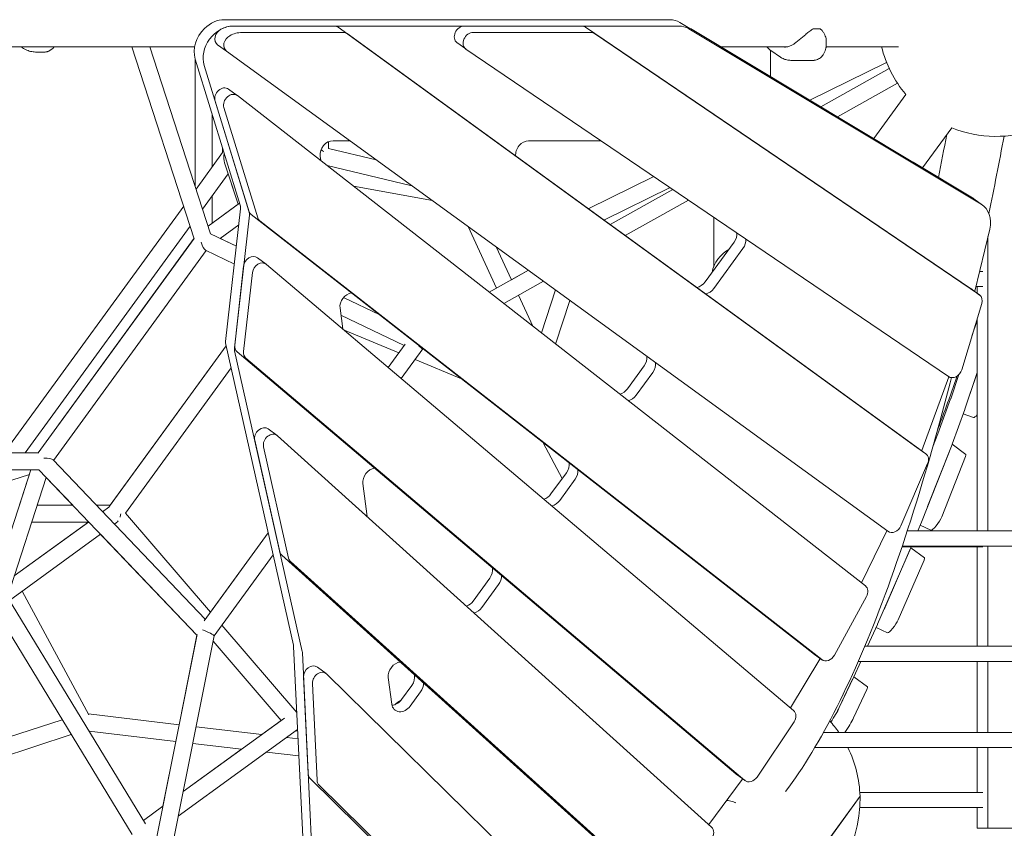
# Model space of a CAD drawing. Extents: x -5765 to 10709, y -6005 to 4735.
# Drawn here: x 375 to 1417, y -858 to -1 of the extents above; entities that cross this region are included whole.
import ezdxf

# ---------------------------------------------------------------- set-up
doc = ezdxf.new("R2010")
doc.units = 0
doc.header["$LTSCALE"] = 350
doc.layers.add('2D', color=7, linetype='CONTINUOUS')

msp = doc.modelspace()

# ---------------------------------------------------------------- linework, layer by layer
at = {"layer": '2D', "lineweight": 0}
for p, q in [((591.4459731, -1.362539), (1063.2506307, -1.3615298)), ((600.7773347, -8.1421519), (1072.5819923, -8.1411426)), ((600.7773347, -8.1421519), (708.1591485, -8.1419222)), ((712.1610777, -9.3934669), (1324.9082255, -454.5784308)), ((970.1507513, -8.1413618), (845.595838, -8.1416282)), ((1381.6618694, -286.1968899), (973.9891744, -9.2780208)), ((1073.8688026, -4.1982466), (1084.4340866, -10.539861)), ((610.1086964, -14.9217648), (717.4905101, -14.9215351)), ((721.4924393, -16.1730798), (1334.2395871, -461.3580436)), ((854.9271996, -14.9212411), (979.482113, -14.9209746)), ((983.320536, -16.0576336), (1390.993231, -292.9765028)), ((1083.2001642, -10.9778594), (1392.9024954, -196.8709013)), ((1084.9770045, -10.8657374), (1320.4177491, -152.1846484)), ((1215.4918617, -10.9988583), (1221.8846282, -10.9988483)), ((1221.8846282, -10.9988483), (1215.4918617, -10.9988583)), ((560.1820302, -29.9991339), (121.3466487, -29.9998465)), ((559.7737167, -233.4689815), (493.6620078, -29.9992419)), ((576.9785045, -228.1706484), (512.5883283, -29.9992112)), ((584.4392347, -27.8444659), (593.7705963, -34.6240788)), ((837.8420866, -25.5735306), (847.1734482, -32.3531435)), ((1188.1235454, -29.9981141), (1116.8522025, -29.9982298)), ((1165.9511282, -29.9981501), (1168.8413982, -32.9171963)), ((1305.4541984, -29.9979235), (1228.7229809, -29.9980481)), ((1228.8966557, -23.9248678), (1228.8966602, -27.4207106)), ((401.4031942, -35.6379542), (392.9653602, -35.6379731)), ((409.9271252, -31.8057349), (407.2813897, -33.7279926)), ((1294.089352, -543.433269), (593.7706001, -34.6240816)), ((1358.2519584, -379.5160582), (847.3369582, -32.468032)), ((1169.6443091, -33.6446798), (1169.6443546, -61.6857335)), ((1180.4222096, -41.1418222), (1170.2552872, -34.1031505)), ((560.6085589, -42.4191454), (560.6087787, -177.7901047)), ((608.4009004, -198.0634661), (560.7899582, -43.0399794)), ((617.732262, -204.843079), (570.1213198, -49.8195923)), ((1214.5539472, -44.4988451), (1192.1990814, -44.4988799)), ((1292.7720029, -46.8043908), (1211.3577014, -86.723391)), ((1211.3589613, -86.7241473), (1292.7724898, -46.8055967)), ((1222.9344364, -93.6721101), (1295.4942962, -53.0497058)), ((1240.7167586, -104.345617), (1304.2874319, -68.7557799)), ((595.9332205, -74.9204695), (605.2645821, -81.7000823)), ((605.4408898, -81.8329464), (1270.222329, -601.2666759)), ((1279.0611377, -127.3611146), (1313.0815913, -80.5358175)), ((1313.0816083, -80.5358377), (1279.0611597, -127.3611278)), ((581.7126158, -87.5614021), (617.6017942, -204.4182698)), ((578.6086541, -101.0584988), (578.6087456, -157.3768073)), ((626.9331559, -211.1978827), (591.0439775, -94.3410149)), ((1361.6226805, -115.8028805), (1330.704081, -158.3588271)), ((701.9533698, -130.6327675), (701.9533822, -137.8836083)), ((706.6587942, -129.5842978), (724.4726296, -129.5842597)), ((913.7565923, -129.5838548), (990.3080838, -129.583691)), ((561.5880264, -180.8039017), (589.7188203, -142.0850463)), ((589.7188203, -142.086418), (561.5883328, -180.8048446)), ((589.7188143, -137.2337074), (589.7188203, -142.086418)), ((693.6289573, -150.7395886), (692.9944818, -145.882138)), ((701.9052411, -137.8721961), (752.3339521, -149.826609)), ((752.3321605, -149.8253074), (701.9533822, -137.8827363)), ((606.1423307, -196.9471869), (591.879097, -153.0497101)), ((700.3706133, -156.0072501), (790.1265172, -177.2843978)), ((1320.6972424, -152.3524091), (1383.5711337, -190.0912884)), ((595.625534, -164.5799938), (568.4637566, -201.9651008)), ((595.6254552, -164.5801023), (606.1422392, -196.9472533)), ((1046.3317836, -167.6387773), (976.8554471, -201.7043634)), ((976.8564092, -201.7050624), (1046.3328361, -167.6394922)), ((728.2273719, -177.7734113), (811.776613, -193.0140461)), ((993.3310391, -213.6745306), (1063.47333, -179.2824751)), ((1066.4229132, -181.2860315), (999.9633534, -218.4931685)), ((999.9700278, -218.4980176), (1066.4298147, -181.2907195)), ((574.3404667, -220.05165), (606.1419705, -196.9464262)), ((607.7085795, -195.8092366), (574.3407359, -220.0524783)), ((578.6087953, -188.0016053), (578.6088423, -216.9504831)), ((1016.0063337, -230.1490262), (1083.0779002, -192.5992252)), ((1384.958761, -191.0092142), (1394.2901226, -197.7888271)), ((358.5737711, -460.2300577), (548.5102916, -198.8039242)), ((548.5105973, -198.8048648), (358.5747255, -460.2300577)), ((592.9141228, -342.3236785), (608.7062163, -201.7105345)), ((602.2454844, -349.1032914), (618.0375779, -208.4901474)), ((619.8904069, -207.824828), (1214.7624908, -672.6341728)), ((606.7957096, -218.721728), (587.0984316, -233.0326879)), ((1224.0938524, -679.4137856), (629.2217685, -214.6044408)), ((1109.6445965, -210.6451223), (1109.6446821, -263.3601242)), ((555.3860211, -219.965121), (380.8239503, -460.2300198)), ((576.9784787, -228.170569), (604.2623229, -241.2790583)), ((849.5393531, -220.4501658), (879.6931137, -285.8346614)), ((1401.9108746, -223.2629109), (1386.1663624, -288.8778059)), ((559.629361, -233.0247026), (394.5554836, -460.2299965)), ((394.5661619, -460.2299964), (559.6326196, -233.0347316)), ((604.2624718, -241.2777323), (587.0995989, -233.0318398)), ((1100.6081794, -279.2549308), (1131.3275868, -236.9731382)), ((1400.0592237, -543.0909047), (1400.0592189, -230.979644)), ((410.8453714, -468.4470079), (572.4779954, -245.9780257)), ((571.624161, -245.567802), (602.1343703, -260.2263945)), ((879.3495891, -242.1084777), (895.4474713, -277.0146349)), ((879.3621327, -242.1175911), (895.4541216, -277.0109118)), ((1140.6589485, -243.7527511), (1109.9395411, -286.0345436)), ((626.4882119, -253.5907674), (635.8195736, -260.3703803)), ((602.5648139, -346.259975), (611.9622913, -262.5846316)), ((611.8961755, -353.0395878), (621.2936529, -269.3642445)), ((636.1890469, -260.6603991), (1194.2806637, -733.2593675)), ((872.0223768, -290.1290988), (913.4905837, -266.9132565)), ((913.483875, -266.9083824), (895.450955, -277.0040455)), ((1391.1748541, -268.0050312), (1394.7096879, -268.0050311)), ((887.4032119, -302.1470706), (929.5268896, -278.564265)), ((879.6899442, -285.8277887), (872.0159265, -290.1240588)), ((942.0577295, -287.6684143), (927.239761, -333.2737628)), ((927.2401959, -333.2741026), (942.0582126, -287.6687653)), ((1381.8253794, -286.3117784), (1391.156741, -293.0913913)), ((1387.3356008, -284.0050314), (1394.7096883, -284.0050311)), ((1388.7806564, -291.3650694), (1388.7806563, -284.0050313)), ((717.6947154, -295.7775117), (756.0192664, -314.190495)), ((756.0149547, -314.187126), (717.6955157, -295.7765734)), ((903.008779, -293.410344), (918.0990122, -326.1315459)), ((903.0154391, -293.4066153), (918.1121515, -326.1418124)), ((942.3344139, -345.0681232), (957.3699451, -298.7933428)), ((1393.5203699, -302.2324758), (1372.2077617, -372.3618994)), ((716.9158877, -329.0208986), (714.0398088, -307.0020624)), ((715.0138532, -314.4592031), (782.0115804, -346.6481786)), ((1388.3269434, -321.076542), (1383.0639456, -336.6394805)), ((1388.7806568, -319.5682938), (1388.4110548, -320.8123378)), ((1388.7806602, -543.0909052), (1388.7806568, -317.8285655)), ((776.4568192, -354.2936777), (717.8723321, -329.8308278)), ((469.820622, -516.9591348), (593.3974866, -346.8695916)), ((593.3972552, -346.8685623), (470.7968353, -515.6141708)), ((664.7061346, -664.0445844), (593.0616364, -345.3757573)), ((674.0374962, -670.8241973), (602.392998, -352.1553701)), ((1133.247138, -800.511887), (604.9655768, -353.1564467)), ((776.4487193, -354.2902955), (765.1389979, -369.8568322)), ((765.1455396, -369.8623717), (783.101804, -345.1476095)), ((778.920058, -381.5268064), (801.7551846, -350.0968434)), ((801.7259242, -350.1132247), (801.8820287, -350.0258301)), ((1142.5784997, -807.2914999), (614.2969384, -359.9360596)), ((842.7966643, -381.9948963), (793.5272305, -361.4216895)), ((486.8178589, -524.1878628), (598.6553674, -370.2562124)), ((1018.4117381, -392.3890431), (1035.9519574, -368.2469134)), ((1045.283319, -375.0265263), (1027.7430997, -399.168656)), ((1358.5603741, -379.7127661), (1329.881326, -457.8031004)), ((1369.3253533, -377.2651607), (1360.6169284, -403.0163934)), ((1375.7153786, -413.9860272), (1388.7806577, -375.3513666)), ((1388.7806577, -375.373014), (1381.3374335, -397.3829869)), ((1360.5351957, -403.2475858), (1346.9670161, -440.1080793)), ((1362.0654663, -451.0777132), (1375.6336459, -414.2172197)), ((1373.9320607, -418.8398935), (1384.8277514, -422.8533648)), ((638.1018071, -434.9852984), (647.4331687, -441.7649113)), ((623.7234, -447.0312414), (650.2608785, -565.06776)), ((647.9528929, -442.1862804), (1107.3835965, -856.7462202)), ((1346.8803795, -440.3354149), (1341.9081278, -452.9706321)), ((659.5922401, -571.8473728), (633.0547616, -453.8108543)), ((949.3195059, -487.4866924), (929.2456555, -449.5426936)), ((1324.9082293, -454.5784336), (1334.2395909, -461.3580464)), ((1329.5961906, -533.5940602), (1361.9788297, -451.3050488)), ((1361.2738616, -453.1124271), (1336.0517913, -517.2053886)), ((1361.9882238, -451.2811004), (1376.599657, -461.8968968)), ((181.0825858, -460.2303599), (395.0227489, -460.2299957)), ((571.3383683, -636.6159718), (410.1913736, -467.7617312)), ((1351.1502415, -528.1750224), (1376.3723118, -464.082061)), ((186.9311694, -478.23035), (395.3002349, -478.2299952)), ((386.7644135, -478.2300097), (344.3830612, -608.667134)), ((374.6170017, -515.6143299), (386.7638365, -478.2300097)), ((562.5383679, -653.4667856), (395.3001509, -478.2299952)), ((1336.1494488, -471.7368287), (1307.7548905, -537.6316936)), ((385.1337044, -483.2470681), (357.6017061, -492.1928061)), ((403.0516645, -486.3522437), (361.4932567, -614.2565909)), ((403.0510284, -486.3542014), (430.975476, -515.6142367)), ((937.4062934, -503.883883), (953.7305573, -481.4153786)), ((963.0619189, -488.1949915), (946.7376551, -510.6634958)), ((742.8865028, -527.8481033), (738.3119338, -492.8258771)), ((393.5436344, -515.6151159), (430.9787932, -515.6150551)), ((430.9780122, -515.6142367), (393.5439, -515.6142986)), ((470.7977922, -515.6141708), (455.8596423, -515.6141955)), ((455.860424, -515.6150147), (470.7971967, -515.6149904)), ((469.3047076, -517.9059589), (462.6565283, -522.7361592)), ((576.8933921, -628.9701113), (486.8469377, -524.1478393)), ((486.8469886, -524.1477691), (576.8934526, -628.970028)), ((447.9630526, -533.4116279), (369.1579036, -590.6671006)), ((369.15824, -590.6660652), (447.6820749, -533.615028)), ((387.6951097, -533.6151254), (447.6830972, -533.615028)), ((475.1960454, -535.875409), (477.3932063, -534.2790727)), ((1325.6595725, -543.0909075), (1329.5961906, -533.5940602)), ((1328.2350674, -536.8776857), (1339.6813538, -542.2051344)), ((364.0404091, -616.6349796), (460.502571, -546.5508792)), ((460.5010535, -546.5519817), (562.5379049, -653.4691145)), ((570.248145, -638.1165405), (637.9323345, -544.9569268)), ((637.9298129, -544.9457111), (576.8876446, -628.9632671)), ((1293.135072, -543.0905806), (1266.2535511, -598.1656309)), ((1314.5942256, -543.0909079), (1520.8476307, -543.0909003)), ((1283.231212, -641.8570569), (1318.2579307, -560.9422664)), ((1308.9903939, -560.0051184), (1394.7096874, -560.0051153)), ((1309.2976726, -559.0909081), (1518.4345807, -559.0909003)), ((1318.2581729, -560.941707), (1332.8081347, -571.512842)), ((1318.3453462, -560.7360252), (1318.6483207, -560.0051181)), ((1388.7806621, -665.2777798), (1388.7806605, -560.0051156)), ((1400.0592255, -665.2777793), (1400.0592239, -559.0909047)), ((580.7194093, -654.3275301), (643.1902153, -568.3435477)), ((652.363877, -568.7808028), (1041.2449187, -919.6813848)), ((1317.3090957, -563.1469456), (1289.9873207, -626.2626409)), ((1050.5762803, -926.4609977), (661.6952386, -575.5604157)), ((1305.0857709, -637.2322747), (1332.4075459, -574.1165795)), ((854.967039, -617.3522001), (872.6369829, -593.0315191)), ((881.9683446, -599.811132), (864.2984006, -624.1318129)), ((361.8756606, -613.0796661), (508.1723451, -853.3526525)), ((448.0706462, -737.71291), (377.4994652, -606.8563698)), ((1271.4543533, -612.5408786), (1237.4341764, -674.7733617)), ((493.9914887, -864.6744291), (348.0264325, -624.9463004)), ((668.2550917, -735.3234486), (588.9476202, -643.0023305)), ((588.947682, -643.0022455), (668.2550826, -735.3232598)), ((1272.6011228, -665.277784), (1283.114444, -642.1202649)), ((1281.7071719, -645.2200399), (1293.7901268, -650.8438135)), ((450.7865509, -1215.6936303), (562.7103465, -652.6015559)), ((468.4411645, -1219.2028494), (580.7259468, -654.2946396)), ((562.5311131, -653.4619978), (543.6774986, -748.3148889)), ((579.6346115, -659.7851812), (651.7909324, -743.7816417)), ((681.5226507, -1011.7577937), (664.905721, -665.5381108)), ((1269.5537913, -665.2777841), (1481.9101978, -665.2777763)), ((690.8540123, -1018.5374066), (674.2370826, -672.3177237)), ((1214.9387985, -672.7670369), (1224.2701601, -679.5466498)), ((690.0378246, -687.2417094), (699.3691862, -694.0213223)), ((1222.1847621, -678.7924641), (1190.8580322, -730.3610404)), ((1222.4930817, -678.2555302), (1222.4687659, -678.3000106)), ((1257.9929671, -697.4549276), (1265.3372557, -681.2777843)), ((1262.6940677, -681.2777844), (1486.1259149, -681.2777762)), ((1388.7806635, -756.4719317), (1388.7806624, -681.2777798)), ((1400.0592269, -756.4719313), (1400.0592258, -681.2777793)), ((680.3885627, -800.4860133), (675.4598311, -697.794126)), ((700.0909789, -694.6331834), (996.2672754, -986.2764053)), ((768.8513702, -726.6313047), (765.1473068, -698.2735407)), ((1242.6684016, -730.1358803), (1257.8982814, -697.6600642)), ((1257.9421478, -697.5658526), (1272.4263956, -708.0892436)), ((689.7199243, -807.2656261), (684.7911927, -704.5737389)), ((779.1032043, -721.7701948), (790.0810564, -706.6604221)), ((1256.715903, -700.1916919), (1242.6820967, -730.1170305)), ((799.412418, -713.440035), (788.4345659, -728.5498077)), ((1257.7805469, -741.0866644), (1271.8143532, -711.1613258)), ((447.6517315, -736.9361378), (543.6855601, -748.3158442)), ((543.6854925, -748.3161839), (447.65191, -736.9364689)), ((286.9993605, -786.2068724), (419.918072, -743.0187257)), ((419.9182926, -743.0190881), (286.9994713, -786.2072134)), ((655.2227495, -741.2882728), (547.9418012, -819.2326892)), ((631.2656355, -758.6941897), (561.615315, -750.4408185)), ((561.615384, -750.4404718), (631.266088, -758.693861)), ((631.2652177, -758.6937578), (651.7905499, -743.7811965)), ((1194.7310486, -745.3454938), (1155.5235156, -803.777309)), ((429.5388114, -758.8195065), (292.561805, -803.3262216)), ((540.1655712, -766.0250168), (448.3780696, -755.1484506)), ((542.7728243, -845.2379716), (669.1244959, -753.4377968)), ((667.1889799, -754.8440362), (669.2088744, -755.1958528)), ((1225.8616732, -756.4719377), (1449.5475376, -756.4719295)), ((540.1575015, -766.0240606), (526.4825503, -834.8229983)), ((609.8158939, -774.2783882), (558.0953937, -768.1496514)), ((669.5947681, -763.2360863), (657.5954112, -761.8141956)), ((657.595876, -761.8138579), (669.5947489, -763.2356866)), ((547.9419837, -819.2317712), (609.8150083, -774.2782833)), ((670.4697044, -781.4656977), (636.1456743, -777.3983947)), ((1216.7214435, -772.471938), (1453.7591357, -772.4719294)), ((1388.7806645, -820.0050301), (1388.7806638, -772.4719317)), ((1400.0592285, -858.0049952), (1400.0592272, -772.4719313)), ((1133.6166113, -800.8019059), (1142.947973, -807.5815188)), ((924.5788224, -1043.8865715), (682.4890791, -805.5020904)), ((933.910184, -1050.6661844), (691.8204407, -812.2817033)), ((1139.8308219, -806.4554798), (1104.5817656, -854.2180329)), ((1140.3546894, -805.697393), (1140.1551168, -805.9948201)), ((1264.3897743, -820.0050346), (1394.7096963, -820.0050299)), ((1264.5883336, -824.2149759), (1174.6573981, -947.9947272)), ((1233.5179679, -866.9798236), (1264.5883336, -824.2149759)), ((505.9660663, -849.729131), (526.4922424, -834.8159566)), ((526.492057, -834.8168896), (505.9664085, -849.729693)), ((1264.3888938, -836.0050346), (1394.7096966, -836.0050299)), ((1388.7806651, -858.0049951), (1388.7806648, -836.0050301)), ((1388.7806651, -858.0049951), (1400.0592285, -858.0049952)), ((1400.0592285, -858.0049952), (1455.6575741, -858.0049941))]:
    msp.add_line(p, q, dxfattribs=at)
for centre, radius, start, end in [((1215.491863, -11.9988583), 1, 90.000074162, 117.1042011421), ((1221.8846295, -11.9988483), 1, 56.6697664491, 90.0000743725), ((1408.6777465, 0.0022177), 125, 193.886620927, 220.1135449861), ((1175.9474051, -25.8812411), 10, 224.7161895205, 235.3047204081), ((1408.6777465, 0.0022177), 125, 247.8866257112, 332.1540451445), ((1139.645597, -827.9981698), 125, 34.9044703634, 42.0509301142), ((1139.645597, -827.9981698), 125, 1.7343532166, 26.3727972221), ((1139.645597, -827.9981698), 125, 286.2658394163, 1.7343532166)]:
    msp.add_arc(centre, radius, start, end, dxfattribs=at)
for centre, major_axis, ratio, start_param, end_param in [((595.1496073, -36.1673268), (17.6335266, 24.2705323), 0.7946541253, 0.523599372, 2.6032089984), ((585.8182457, -29.3877139), (17.6335266, 24.2705323), 0.7946541253, 0.523599372, 1.3589025625), ((595.1496073, -36.1673268), (17.6335266, 24.2705323), 0.7946541253, 0.523599372, 1.0217221637), ((706.2832393, -17.4836472), (5.8778422, 8.0901774), 0.7946541253, 0.0000005966, 0.523599372), ((843.7199288, -17.4833532), (-5.8778422, -8.0901774), 0.7946541253, 3.6651920256, 6.2831853072), ((968.2748422, -17.4830867), (5.8778422, 8.0901774), 0.7946541253, 0.025147189, 0.523599372), ((1057.6229032, -29.3867047), (17.6335266, 24.2705323), 0.7946541253, 0.0697790778, 0.523599372), ((1066.9542648, -36.1663175), (17.6335266, 24.2705323), 0.7946541253, 0.0697790778, 0.523599372), ((585.8182457, -29.3877139), (17.6335266, 24.2705323), 0.7946541253, 1.3703449885, 2.6032089984), ((590.3170769, -19.7542885), (5.8778422, 8.0901774), 0.7946541253, 1.0217221637, 3.1415926536), ((599.6484385, -26.5339013), (5.8778422, 8.0901774), 0.7946541253, 1.0217221637, 3.14159325), ((604.4809689, -42.9469397), (17.6335266, 24.2705323), 0.7946541253, 0.523599372, 1.0217221637), ((715.614601, -24.26326), (5.8778422, 8.0901774), 0.7946541253, 0.0000005966, 0.523599372), ((853.0512904, -24.262966), (5.8778422, 8.0901774), 0.7946541253, 0.523599372, 3.1667398424), ((977.6062038, -24.2626996), (5.8778422, 8.0901774), 0.7946541253, 0.025147189, 0.523599372), ((590.0553783, -83.0106469), (-5.8778422, -8.0901774), 0.7946541253, 3.1415926536, 5.744801652), ((599.3867399, -89.7902598), (5.8778422, 8.0901774), 0.7946541253, 6.2554046866, 8.8863943056), ((704.2201123, -141.7285402), (7.6411949, 10.5172307), 0.7946541253, 0.523599372, 2.4434615492), ((911.3179104, -141.7280972), (7.6411949, 10.5172307), 0.7946541253, 0.523599372, 2.4484333426), ((598.7266909, -144.9998542), (-2.0920681, -13.2089369), 0.5575365154, 4.6520548011, 5.4528237697), ((692.9533943, -144.999663), (8.6574527, -4.4111741), 0.5575365476, 1.3921629797, 1.7519323834), ((600.0581379, -202.6142213), (5.8778422, 8.0901774), 0.7946541253, 5.3328745285, 5.744801652), ((1367.3252344, -215.2797465), (17.6335266, 24.2705323), 0.7946541253, 0, 0.0697790778), ((1376.656596, -222.0593594), (17.6335266, 24.2705323), 0.7946541253, 5.1930278238, 6.352964385), ((625.9445567, -199.8675146), (-5.8778422, -8.0901774), 0.7946541253, 5.744801652, 6.2554046864), ((609.3894995, -209.3938342), (5.8778422, 8.0901774), 0.7946541253, 5.3328745285, 5.744801652), ((635.2759183, -206.6471275), (-5.8778422, -8.0901774), 0.7946541253, 5.744801652, 6.2554046864), ((1122.9700215, -230.9010375), (7.6411949, 10.5172307), 0.7946541253, 4.7123895768, 5.5314208815), ((569.6091926, -234.6148587), (2.7935546, -11.0651129), 0.2801425565, 4.8579715099, 6.0536408904), ((1132.3013832, -237.6806503), (7.6411949, 10.5172307), 0.7946541253, 4.7123895768, 5.5723275211), ((1133.441173, -269.1748988), (-17.6335266, -24.2705323), 0.7946541253, 4.1881103107, 5.2366688429), ((620.6103697, -261.6809448), (5.8778422, 8.0901774), 0.7946541253, 0, 2.191281875), ((629.9417314, -268.4605577), (5.8778422, 8.0901774), 0.7946541253, 6.2240838283, 8.4744671821), ((1092.2506141, -273.18283), (7.6411949, 10.5172307), 0.7946541253, 3.8347521153, 4.7123895768), ((725.2654393, -302.8484647), (7.6411949, 10.5172307), 0.7946541253, 0.6653792868, 2.4434615492), ((1101.5819758, -279.9624429), (-7.6411949, -10.5172307), 0.7946541253, 0.6931605042, 1.5707969232), ((1375.9475372, -294.4019558), (5.8778422, 8.0901774), 0.7946541253, 0, 0.025147189), ((1377.7482695, -288.4766221), (-5.8778422, -8.0901774), 0.7946541253, 1.9985036916, 2.0514351702), ((1385.2788988, -301.1815687), (5.8778422, 8.0901774), 0.7946541253, 5.1232517164, 6.3083324961), ((1382.5080781, -327.4400839), (5.8778412, 8.0901782), 0.1875925207, 5.7415088303, 5.7949544052), ((601.5622012, -341.4199917), (-5.8778422, -8.0901774), 0.7946541253, 5.3328745285, 5.6732380646), ((610.8935629, -348.1996046), (-5.8778422, -8.0901774), 0.7946541253, 5.3328745285, 5.6732380646), ((611.2128923, -345.3562882), (-5.8778422, -8.0901774), 0.7946541253, 5.3328745285, 6.2240838281), ((620.5442539, -352.135901), (-5.8778422, -8.0901774), 0.7946541253, 5.3328745285, 6.2240838281), ((795.6350823, -343.2087215), (6.1177144, -6.8854343), 0.1273142554, 4.9604945852, 6.2552496948), ((1027.5943921, -362.1748127), (7.6411949, 10.5172307), 0.7946541253, 4.7123895768, 5.5900239117), ((1036.9257537, -368.9544255), (7.6411949, 10.5172307), 0.7946541253, 4.7123895768, 5.5900249539), ((1363.9662906, -371.3109922), (-5.8778422, -8.0901774), 0.7946541253, 0.0251471888, 1.9816590628), ((1010.0541728, -386.3169424), (-7.6411949, -10.5172307), 0.7946541253, 0.7574805287, 1.5707969232), ((1019.3855344, -393.0965552), (-7.6411949, -10.5172307), 0.7946541253, 0.7125920596, 1.5707969232), ((1354.7980632, -409.3799353), (5.8778412, 8.0901782), 0.1875925207, 5.6975073742, 5.7415088303), ((1375.5185683, -403.7465288), (-5.8778412, -8.0901782), 0.1875925207, 2.5367167687, 2.5999161767), ((1369.8965133, -420.3495692), (5.8778412, 8.0901782), 0.1875925207, 5.6975073742, 5.7415088303), ((1390.6170185, -414.7161627), (5.8778412, 8.0901782), 0.1875925207, 3.1945501992, 4.1523933709), ((632.2239649, -443.0754759), (-5.8778422, -8.0901774), 0.7946541253, 3.1415926536, 5.6732380646), ((641.5553265, -449.8550888), (5.8778422, 8.0901774), 0.7946541253, 6.1990065592, 8.8148307182), ((1341.2298835, -446.2404288), (5.8778412, 8.0901782), 0.1875925207, 5.6562910276, 5.6975073742), ((1321.8507661, -456.1233958), (-5.8778422, -8.0901774), 0.7946541253, 1.8804229659, 1.9136038236), ((1355.6233656, -459.017441), (5.8778412, 8.0901782), 0.1875925207, 5.6562910276, 5.7177324074), ((1356.3283337, -457.2100627), (5.8778412, 8.0901782), 0.1875925207, 5.6562910276, 5.6975073742), ((399.1518509, -469.2300643), (11.3868011, 0.7625169), 0.280142596, 0.2295444576, 1.4252085944), ((1328.3617487, -469.4482239), (5.8778422, 8.0901774), 0.7946541253, 4.9884797211, 6.2831859038), ((1370.7218158, -469.9870749), (5.8778412, 8.0901782), 0.1875925207, 5.6562910276, 6.2831853072), ((749.5375643, -488.6722794), (7.6411949, 10.5172307), 0.7946541253, 0.6340584285, 2.4434615492), ((945.372992, -475.3432779), (7.6411949, 10.5172307), 0.7946541253, 4.7123895768, 5.6123108965), ((954.7043536, -482.1228907), (-7.6411949, -10.5172307), 0.7946541253, 1.5707969232, 2.4206521252), ((929.0487281, -497.8117822), (-7.6411949, -10.5172307), 0.7946541253, 0.8206639323, 1.5707969232), ((938.3800897, -504.5913951), (-7.6411949, -10.5172307), 0.7946541253, 0.7316921301, 1.5707969232), ((475.3829404, -524.614983), (4.4112027, -8.6574381), 0.5575365154, 3.4183798331, 3.5944133691), ((1330.4012953, -523.1104025), (-5.8778412, -8.0901782), 0.1875925207, 2.4532569942, 2.514698374), ((475.3829651, -524.6144564), (-1.2432082, -10.6341484), 0.6010845568, 1.2692349523, 1.6071177082), ((1345.4997455, -534.0800364), (5.8778412, 8.0901782), 0.1875925207, 3.1781807, 5.6562910276), ((475.3828742, -524.6150447), (-1.2432055, -10.6341484), 0.6010844521, 0.5059437826, 0.8290893192), ((1299.9671904, -535.3430888), (-5.8778422, -8.0901774), 0.7946541253, 0.0000005964, 1.8468870675), ((1285.5871104, -540.279968), (-5.8778422, -8.0901774), 0.7946541253, 1.7887925766, 1.8179453616), ((1311.8318433, -568.6333863), (5.8778412, 8.0901782), 0.1875925207, 5.5846843219, 5.6444309954), ((1312.7806784, -566.428707), (5.8778412, 8.0901782), 0.1875925207, 5.5846843219, 5.6193427077), ((658.7614434, -561.1119944), (-5.8778422, -8.0901774), 0.7946541253, 5.6732380646, 6.199006559), ((668.092805, -567.8916073), (-5.8778422, -8.0901774), 0.7946541253, 5.6732380646, 6.199006559), ((1326.9302935, -579.6030202), (5.8778412, 8.0901782), 0.1875925207, 5.5846843219, 6.2831853072), ((864.2794176, -586.9594184), (7.6411949, 10.5172307), 0.7946541253, 4.7123895768, 5.6417478325), ((873.6107793, -593.7390312), (-7.6411949, -10.5172307), 0.7946541253, 1.5707969232, 2.3893312669), ((1264.1681792, -609.2239892), (5.8778422, 8.0901774), 0.7946541253, 4.8730062658, 6.2554046866), ((846.6094736, -611.2800993), (-7.6411949, -10.5172307), 0.7946541253, 0.8660725964, 1.5707969232), ((855.9408353, -618.0597122), (-7.6411949, -10.5172307), 0.7946541253, 0.7451720336, 1.5707969232), ((1284.5100683, -631.7490815), (-5.8778412, -8.0901782), 0.1875925207, 2.3833449948, 2.4430916683), ((1277.7539596, -647.3434976), (5.8778412, 8.0901782), 0.1875925207, 5.541971542, 5.5846843219), ((1299.6085185, -642.7187154), (5.8778412, 8.0901782), 0.1875925207, 3.1781807, 5.5846843219), ((572.2771884, -650.6355411), (8.4389269, -3.6905484), 0.1273143265, 0.0279356287, 2.0964350771), ((656.2055697, -668.0003499), (5.8778422, 8.0901774), 0.7946541253, 5.5027121244, 5.6732380646), ((665.5369314, -674.7799628), (5.8778422, 8.0901774), 0.7946541253, 5.5027121244, 5.6732380646), ((1220.8166407, -664.6768595), (5.8778422, 8.0901774), 0.7946541253, 3.1138120328, 3.1415926536), ((1230.1480023, -671.4564723), (-5.8778422, -8.0901774), 0.7946541253, 6.2554046864, 8.0145989194), ((684.1599824, -695.3318869), (5.8778422, 8.0901774), 0.7946541253, 0, 2.3611194709), ((776.3729372, -694.1199429), (7.6411949, 10.5172307), 0.7946541253, 0.6089811594, 2.4434615492), ((1215.1825918, -674.9831212), (-5.8778422, -8.0901774), 0.7946541253, 1.674375359, 1.7314136122), ((693.491344, -702.1114997), (5.8778422, 8.0901774), 0.7946541253, 6.1641628428, 8.644304778), ((781.7234911, -700.5883214), (7.6411949, 10.5172307), 0.7946541253, 4.7123895768, 5.6695998405), ((1252.6324827, -702.6781602), (5.8778412, 8.0901782), 0.1875925207, 5.5097116349, 5.541971542), ((791.0548527, -707.3679342), (-7.6411949, -10.5172307), 0.7946541253, 1.5707969232, 2.3642539978), ((1251.4501042, -705.2097879), (5.8778412, 8.0901782), 0.1875925207, 5.5097116349, 5.5674615102), ((1266.5485544, -716.1794218), (5.8778412, 8.0901782), 0.1875925207, 5.5097116349, 6.2831853072), ((780.0770006, -722.477707), (-7.6411949, -10.5172307), 0.7946541253, 5.5850542028, 7.8539822304), ((770.745639, -715.6980941), (-7.6411949, -10.5172307), 0.7946541253, 0.5922854938, 1.5707969232), ((786.6508006, -746.4926546), (-17.6335266, -24.2705323), 0.7946541253, 4.1889387621, 4.4758743293), ((1188.0333482, -741.0595261), (-5.8778422, -8.0901774), 0.7946541253, 1.6177514442, 3.0824911747), ((1226.8710052, -745.1901683), (17.6335236, 24.2705345), 0.1875925207, 4.8353440992, 5.5097116349), ((1226.8847003, -745.1713185), (-17.6335236, -24.2705345), 0.1875925207, 1.6929648256, 2.3681189813), ((1241.9831505, -756.1409524), (17.6335236, 24.2705345), 0.1875925207, 4.8343350986, 5.5097116349), ((689.0887139, -798.0237741), (-5.8778422, -8.0901774), 0.7946541253, 5.5027121244, 6.1641628425), ((1139.4944535, -792.7117284), (-5.8778422, -8.0901774), 0.7946541253, 6.2240838281, 6.2831853072), ((698.4200755, -804.803387), (-5.8778422, -8.0901774), 0.7946541253, 5.5027121244, 6.1641628425), ((1133.4574164, -801.7088524), (-5.8778422, -8.0901774), 0.7946541253, 1.5614043242, 1.6177514443), ((1148.8258152, -799.4913413), (-5.8778422, -8.0901774), 0.7946541253, 6.2240838281, 7.9009367514), ((1100.9860302, -864.4150286), (-5.8778422, -8.0901774), 0.7946541253, 1.5052407665, 3.0574139056)]:
    msp.add_ellipse(centre, major_axis=major_axis, ratio=ratio, start_param=start_param, end_param=end_param, dxfattribs=at)
for points, knots in [([(1215.0362528, -11.1086789), (1214.4425389, -11.4125526), (1213.875398, -11.7535995), (1212.6548025, -12.5519685), (1212.0082457, -13.018812), (1210.10852, -14.458052), (1208.8921354, -15.4676439), (1206.4825746, -17.496709), (1205.2969629, -18.5140266), (1202.9318721, -20.524566), (1201.7583876, -21.5134732), (1200.0399454, -22.9295072), (1199.4742023, -23.3903889), (1198.2688556, -24.3590951), (1197.6320933, -24.8623958), (1197.0087126, -25.3458279)], [11.9831065583, 11.9831065583, 11.9831065583, 11.9831065583, 12.1783158745, 12.1783158745, 12.4131109837, 12.4131109837, 12.8827012023, 12.8827012023, 13.3522914208, 13.3522914208, 13.8218816393, 13.8218816393, 14.0566767486, 14.0566767486, 14.3310576509, 14.3310576509, 14.3310576509, 14.3310576509]), ([(1228.8966557, -23.9248678), (1228.8966546, -23.0789222), (1228.8009651, -22.2158809), (1228.4460084, -20.4614086), (1228.1866092, -19.5720908), (1227.5196309, -17.7962478), (1227.1106786, -16.9040285), (1226.1296996, -15.1398514), (1225.5602308, -14.2686111), (1224.546753, -13.0282823), (1224.1813993, -12.6251321), (1223.3696785, -11.8530362), (1222.9254695, -11.4864759), (1222.4340933, -11.1633308)], [12.2501713284, 12.2501713284, 12.2501713284, 12.2501713284, 12.6412224214, 12.6412224214, 13.0322735144, 13.0322735144, 13.4233246074, 13.4233246074, 13.8143757004, 13.8143757004, 14.0099012469, 14.0099012469, 14.2054267934, 14.2054267934, 14.2054267934, 14.2054267934]), ([(411.022823, -29.9993761), (410.9556368, -30.3191378), (410.8538474, -30.6218772), (410.5193147, -31.2523047), (410.2544768, -31.5678977), (409.9271252, -31.8057349)], [12.85371035138, 12.85371035138, 12.85371035138, 12.85371035138, 13.12410929784, 13.12410929784, 13.45584683849, 13.45584683849, 13.45584683849, 13.45584683849]), ([(1197.0075148, -25.3467625), (1196.1630242, -26.009707), (1195.3050109, -26.6153364), (1193.5846627, -27.7008082), (1192.720592, -28.1820228), (1190.9949798, -29.0163265), (1190.1355736, -29.368016), (1188.447457, -29.9317292), (1187.6182409, -30.1441992), (1186.0003355, -30.4280287), (1185.2143201, -30.4988908), (1184.4557138, -30.498892)], [2.806478453, 2.806478453, 2.806478453, 2.806478453, 3.1905275668, 3.1905275668, 3.5745766806, 3.5745766806, 3.9586257944, 3.9586257944, 4.3426749083, 4.3426749083, 4.7267240221, 4.7267240221, 4.7267240221, 4.7267240221]), ([(1228.4330311, -31.5640318), (1228.5017882, -31.2699568), (1228.5615115, -30.9787485), (1228.6646763, -30.4032174), (1228.7081208, -30.1188921), (1228.7805085, -29.5578777), (1228.8094537, -29.281186), (1228.8545404, -28.7358675), (1228.8706829, -28.4672383), (1228.8917372, -27.9382286), (1228.8966605, -27.67789), (1228.8966602, -27.4207106)], [5.9904062667, 5.9904062667, 5.9904062667, 5.9904062667, 6.04501720085, 6.04501720085, 6.09962813501, 6.09962813501, 6.15423906916, 6.15423906916, 6.20885000332, 6.20885000332, 6.26346093747, 6.26346093747, 6.26346093747, 6.26346093747]), ([(392.9653602, -35.6379731), (392.1043262, -35.637975), (391.2403115, -35.6039447), (389.4913149, -35.4580276), (388.6077594, -35.3460244), (386.8285997, -35.0306923), (385.9329624, -34.8274502), (384.1356866, -34.312058), (383.2357019, -34.0007965), (381.4296476, -33.2407126), (380.5197384, -32.7899317), (379.6185033, -32.2512351)], [0.87556444305, 0.87556444305, 0.87556444305, 0.87556444305, 1.07409852941, 1.07409852941, 1.27263261578, 1.27263261578, 1.47116670214, 1.47116670214, 1.66970078851, 1.66970078851, 1.86823487488, 1.86823487488, 1.86823487488, 1.86823487488]), ([(407.2813897, -33.7279926), (406.9528891, -33.9666645), (406.5989191, -34.1929551), (405.8510477, -34.6045462), (405.45723, -34.7897015), (404.647964, -35.1068946), (404.232684, -35.2388626), (403.402182, -35.4454665), (402.9871238, -35.5201461), (402.1767858, -35.616332), (401.7815873, -35.6379533), (401.4031942, -35.6379542)], [7.0178173730061, 7.0178173730061, 7.0178173730061, 7.0178173730061, 7.0193373223709, 7.0193373223709, 7.0208572717357, 7.0208572717357, 7.0223772211005, 7.0223772211005, 7.0238971704653, 7.0238971704653, 7.0254171198301, 7.0254171198301, 7.0254171198301, 7.0254171198301]), ([(1182.1517016, -42.1551114), (1182.0508607, -42.1022925), (1181.9505327, -42.0487419), (1181.7509107, -41.9402121), (1181.6516168, -41.8852328), (1181.4540698, -41.7738795), (1181.3558167, -41.7175055), (1181.1603566, -41.6033962), (1181.0631495, -41.5456609), (1180.869785, -41.4288616), (1180.7736275, -41.3697976), (1180.6779959, -41.3100852)], [3.410302845832, 3.410302845832, 3.410302845832, 3.410302845832, 3.419997604128, 3.419997604128, 3.429692362423, 3.429692362423, 3.439387120719, 3.439387120719, 3.449081879014, 3.449081879014, 3.45877663731, 3.45877663731, 3.45877663731, 3.45877663731]), ([(1228.4404544, -31.5321419), (1228.2371742, -32.4433384), (1227.9906135, -33.3596583), (1227.3472002, -35.2352558), (1226.9509343, -36.1967375), (1225.8707967, -38.1932792), (1225.184947, -39.230935), (1223.3336942, -41.2526513), (1222.1549442, -42.2344204), (1219.3658006, -43.7233288), (1217.7873086, -44.2222716), (1216.1578292, -44.4120624), (1216.0865835, -44.4197491), (1216.0154117, -44.4268235)], [2.7481802476, 2.7481802476, 2.7481802476, 2.7481802476, 3.0319318962, 3.0319318962, 3.3186671499, 3.3186671499, 3.6054024035, 3.6054024035, 3.8921376572, 3.8921376572, 4.1663269303, 4.1663269303, 4.1788729108, 4.1788729108, 4.1788729108, 4.1788729108]), ([(1182.2441517, -42.2026101), (1182.2208453, -42.1908671), (1182.1976037, -42.1789833), (1182.1668441, -42.163024), (1182.1592688, -42.1590749), (1182.1517016, -42.1551114)], [-1.181610247184, -1.181610247184, -1.181610247184, -1.181610247184, -1.171961252412, -1.171961252412, -1.168803940092, -1.168803940092, -1.168803940092, -1.168803940092]), ([(1182.2441517, -42.2026101), (1182.866887, -42.5163757), (1183.5065367, -42.7993155), (1184.8084766, -43.2992393), (1185.4707101, -43.5162254), (1186.8064138, -43.8835972), (1187.4795901, -44.0339668), (1188.8282775, -44.2708887), (1189.5050676, -44.3576722), (1190.8557174, -44.4716529), (1191.5295747, -44.498881), (1192.1990814, -44.4988799)], [2.28643997572, 2.28643997572, 2.28643997572, 2.28643997572, 2.46896296926, 2.46896296926, 2.6514859628, 2.6514859628, 2.83400895635, 2.83400895635, 3.01653194989, 3.01653194989, 3.19905494343, 3.19905494343, 3.19905494343, 3.19905494343]), ([(1216.0154117, -44.4268235), (1215.916694, -44.4366358), (1215.81818, -44.4454066), (1215.6216282, -44.4609098), (1215.5235904, -44.4676424), (1215.3280545, -44.4791175), (1215.2305563, -44.48386), (1215.0361571, -44.4914057), (1214.9392561, -44.4942089), (1214.7461032, -44.4979285), (1214.6498513, -44.4988449), (1214.5539472, -44.4988451)], [0, 0, 0, 0, 0.02516053403, 0.02516053403, 0.05032106806, 0.05032106806, 0.07548160209, 0.07548160209, 0.10064213613, 0.10064213613, 0.12580267016, 0.12580267016, 0.12580267016, 0.12580267016]), ([(1185.7933812, -819.2872368), (1204.6539707, -794.0700338), (1222.7271297, -764.0129853), (1257.7781329, -694.3504239), (1274.740747, -654.7387678), (1307.5859076, -566.2420267), (1323.4631187, -517.3581569), (1346.4161516, -437.3493278), (1353.9350087, -409.5133525), (1361.2956951, -380.6109968)], [3.387339694, 3.387339694, 3.387339694, 3.387339694, 3.4984611943, 3.4984611943, 3.60958270162, 3.60958270162, 3.72070420895, 3.72070420895, 3.7764580692, 3.7764580692, 3.7764580692, 3.7764580692]), ([(1346.2454829, -437.4193632), (1349.5297045, -428.6745663), (1352.7315615, -420.0152074), (1359.8530264, -400.4413004), (1363.7190139, -389.5828049), (1367.4474134, -378.8694444)], [0.973395982849, 0.973395982849, 0.973395982849, 0.973395982849, 0.991685075826, 0.991685075826, 1.015155134932, 1.015155134932, 1.015155134932, 1.015155134932]), ([(1123.5573827, -828.5060316), (1124.4275705, -828.6119569), (1125.3315383, -828.7604105), (1127.2081491, -829.160167), (1128.1819058, -829.416473), (1130.1011016, -830.02428), (1131.0469523, -830.3759115), (1132.2193274, -830.8759111), (1132.4798279, -830.9913632), (1132.7367142, -831.1093624)], [144.5540541809, 144.5540541809, 144.5540541809, 144.5540541809, 147.1934724229, 147.1934724229, 149.9708852555, 149.9708852555, 152.7482980881, 152.7482980881, 153.5540004268, 153.5540004268, 153.5540004268, 153.5540004268])]:
    msp.add_open_spline(points, degree=3, knots=knots, dxfattribs=at)
for points in [[(376.4303218, -29.9994323), (377.4357932, -30.821616), (378.4965616, -31.5737775), (379.6049807, -32.2431108)], [(1197.0075148, -25.3467625), (1197.0079132, -25.3464498), (1197.0083124, -25.3461383), (1197.0087126, -25.3458279)], [(379.6185034, -32.2512349), (379.6139898, -32.2485371), (379.6094823, -32.245829), (379.6049807, -32.2431106)], [(1180.4222117, -41.1418206), (1180.5060988, -41.1998971), (1180.5913747, -41.2559971), (1180.6779969, -41.3100846)], [(1347.5716563, -168.4832743), (1350.5595621, -153.5100428), (1353.5124999, -138.3308531), (1356.4294031, -122.9508379)], [(1401.0617483, -206.6377018), (1406.5442261, -179.97074), (1411.9106676, -152.652553), (1417.1562135, -124.7099133)]]:
    msp.add_open_spline(points, degree=3, dxfattribs=at)

doc.saveas('drawing.dxf')
